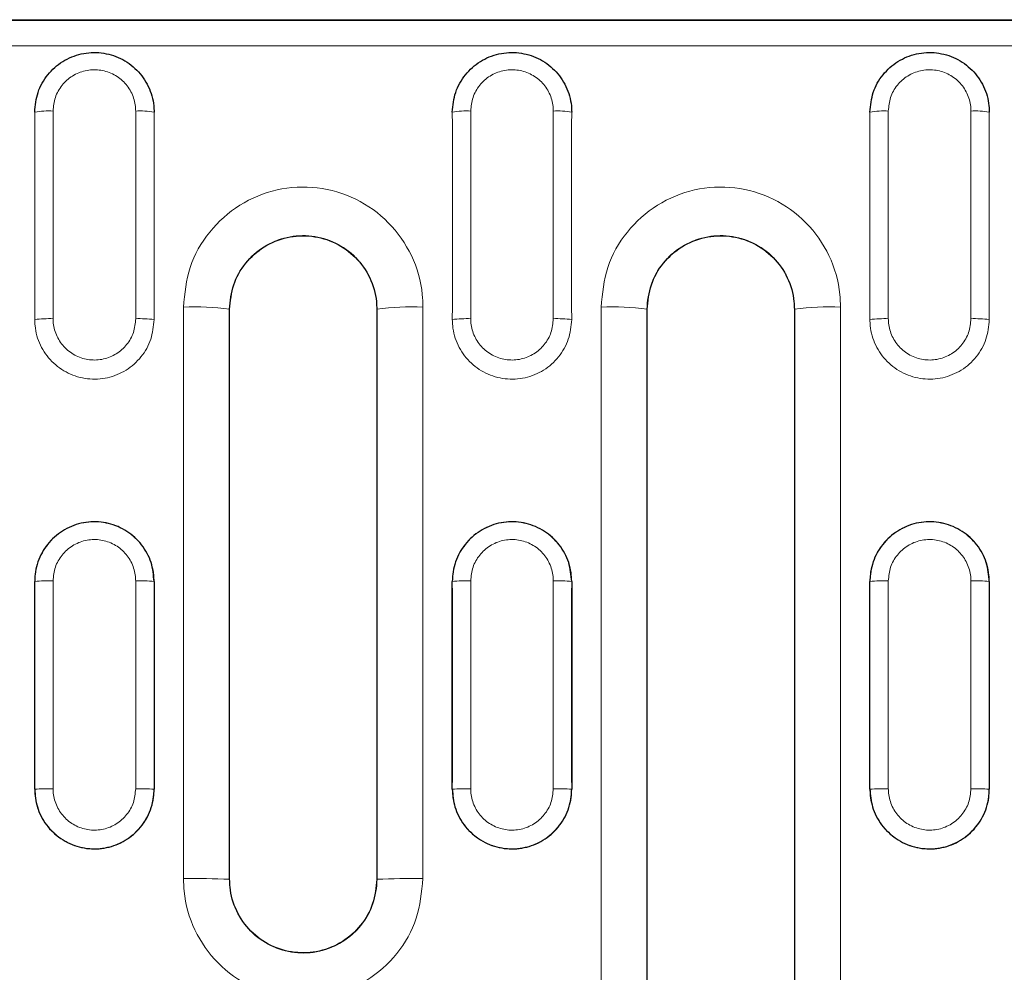
# Model space of a CAD drawing. Units: millimetres. Extents: x 0 to 420, y 0 to 297.
# Drawn here: x 170 to 181, y 143 to 153 of the extents above; entities that cross this region are included whole.
import ezdxf

# ---------------------------------------------------------------- set-up
doc = ezdxf.new("R2010")
doc.units = ezdxf.units.MM

msp = doc.modelspace()

# ---------------------------------------------------------------- linework, layer by layer
at = {"color": 7, "linetype": 'Continuous', "lineweight": 25}
for p, q in [((96.0362, 153.1828), (195.8362, 153.1828)), ((96.0436, 153.1791), (195.8288, 153.1791)), ((170.776, 152.8126), (170.7759, 152.8126)), ((171.0365, 152.8126), (171.0364, 152.8126)), ((175.316, 152.8126), (175.3159, 152.8126)), ((175.5765, 152.8126), (175.5764, 152.8126)), ((179.856, 152.8126), (179.8559, 152.8126)), ((180.1165, 152.8126), (180.1164, 152.8126))]:
    msp.add_line(p, q, dxfattribs=at)
at = {"color": 8, "linetype": 'Continuous', "lineweight": 18}
for p, q in [((195.824, 152.8981), (96.0484, 152.8981)), ((172.3762, 150.0328), (172.3744, 150.0328)), ((173.9762, 150.0328), (173.978, 150.0328)), ((176.9162, 150.0328), (176.9144, 150.0328)), ((178.5162, 150.0328), (178.518, 150.0328)), ((170.2575, 147.0727), (170.257, 147.0724)), ((171.5549, 147.0727), (171.5554, 147.0724)), ((174.7975, 147.0727), (174.797, 147.0724)), ((176.0949, 147.0727), (176.0954, 147.0724)), ((179.3375, 147.0727), (179.337, 147.0724)), ((180.6349, 147.0727), (180.6354, 147.0724)), ((170.2575, 144.8135), (170.257, 144.8132)), ((171.5549, 144.8135), (171.5554, 144.8132)), ((174.7975, 144.8135), (174.797, 144.8132)), ((176.0949, 144.8135), (176.0954, 144.8132)), ((179.3375, 144.8135), (179.337, 144.8132)), ((180.6349, 144.8135), (180.6354, 144.8132)), ((172.3762, 143.8328), (172.3744, 143.8328)), ((173.9762, 143.8328), (173.978, 143.8328))]:
    msp.add_line(p, q, dxfattribs=at)
for centre, radius, start, end in [((170.4112, 151.2347), 0.9557, 87.23926, 99.25387), ((171.4012, 151.2347), 0.9557, 80.74613, 92.76074), ((174.9512, 151.2347), 0.9557, 87.23926, 99.25387), ((175.9412, 151.2347), 0.9557, 80.74613, 92.76074), ((179.4912, 151.2347), 0.9557, 87.23926, 99.25387), ((180.4812, 151.2347), 0.9557, 80.74613, 92.76074), ((171.9977, 147.3993), 2.6603, 81.85885, 92.65535), ((174.3547, 147.3993), 2.6603, 87.34465, 98.14115), ((176.5377, 147.3993), 2.6603, 81.85885, 92.65535), ((178.8947, 147.3993), 2.6603, 87.34465, 98.14115), ((170.4105, 148.7425), 1.1886, 87.74561, 97.39417), ((171.4019, 148.7425), 1.1886, 82.60583, 92.25439), ((174.9505, 148.7425), 1.1886, 87.74561, 97.39417), ((175.9419, 148.7425), 1.1886, 82.60583, 92.25439), ((179.4905, 148.7425), 1.1886, 87.74561, 97.39417), ((180.4819, 148.7425), 1.1886, 82.60583, 92.25439), ((170.4113, 145.3541), 1.7254, 88.47528, 95.11458), ((171.4011, 145.3541), 1.7254, 84.88542, 91.52472), ((174.9513, 145.3541), 1.7254, 88.47528, 95.11458), ((175.9411, 145.3541), 1.7254, 84.88542, 91.52472), ((179.4913, 145.3541), 1.7254, 88.47528, 95.11458), ((180.4811, 145.3541), 1.7254, 84.88542, 91.52472), ((170.4099, 142.1182), 2.6996, 88.99587, 93.23657), ((171.4024, 142.1182), 2.6996, 86.76343, 91.00413), ((174.9499, 142.1182), 2.6996, 88.99587, 93.23657), ((175.9424, 142.1182), 2.6996, 86.76343, 91.00413), ((179.4899, 142.1182), 2.6996, 88.99587, 93.23657), ((180.4824, 142.1182), 2.6996, 86.76343, 91.00413), ((171.9979, 135.7406), 8.101, 87.33635, 90.87356), ((174.3545, 135.7406), 8.101, 89.12644, 92.66365)]:
    msp.add_arc(centre, radius, start, end, dxfattribs=at)
for centre, major_axis, ratio, start_param, end_param in [((160.2555, 140.8333), (0.5358, 190.8531), 0.0523325, 4.7601713, 4.7720129), ((160.4552, 140.8328), (0.5358, 191.0531), 0.0522778, 4.760171, 4.7720126), ((181.3572, 140.8328), (-0.5358, 191.0531), 0.0522778, 1.5111727, 1.5230143), ((181.5569, 140.8333), (-0.5358, 190.8531), 0.0523325, 1.5111724, 1.523014), ((164.7955, 140.8333), (0.5358, 190.8531), 0.0523325, 4.7601713, 4.7720129), ((164.9952, 140.8328), (0.5358, 191.0531), 0.0522778, 4.760171, 4.7720126), ((185.8972, 140.8328), (-0.5358, 191.0531), 0.0522778, 1.5111727, 1.5230143), ((186.0969, 140.8333), (-0.5358, 190.8531), 0.0523325, 1.5111724, 1.523014), ((169.3355, 140.8333), (0.5358, 190.8531), 0.0523325, 4.7601713, 4.7720129), ((169.5352, 140.8328), (0.5358, 191.0531), 0.0522778, 4.760171, 4.7720126), ((190.4372, 140.8328), (-0.5358, 191.0531), 0.0522778, 1.5111727, 1.5230143), ((190.6369, 140.8333), (-0.5358, 190.8531), 0.0523325, 1.5111724, 1.523014), ((160.4552, 140.8328), (0.268, 191.0531), 0.0523341, 4.7333197, 4.7451613), ((181.3572, 140.8328), (-0.268, 191.0531), 0.0523341, 1.538024, 1.5498656), ((164.9952, 140.8328), (0.268, 191.0531), 0.0523341, 4.7333197, 4.7451613), ((185.8972, 140.8328), (-0.268, 191.0531), 0.0523341, 1.538024, 1.5498656), ((169.5352, 140.8328), (0.268, 191.0531), 0.0523341, 4.7333197, 4.7451613), ((190.4372, 140.8328), (-0.268, 191.0531), 0.0523341, 1.538024, 1.5498656), ((160.2555, 140.8331), (0.268, 190.8531), 0.052389, 4.7333198, 4.7451615), ((181.5569, 140.8331), (-0.268, 190.8531), 0.052389, 1.5380238, 1.5498655), ((164.7955, 140.8331), (0.268, 190.8531), 0.052389, 4.7333198, 4.7451615), ((186.0969, 140.8331), (-0.268, 190.8531), 0.052389, 1.5380238, 1.5498655), ((169.3355, 140.8331), (0.268, 190.8531), 0.052389, 4.7333198, 4.7451615), ((190.6369, 140.8331), (-0.268, 190.8531), 0.052389, 1.5380238, 1.5498655)]:
    msp.add_ellipse(centre, major_axis=major_axis, ratio=ratio, start_param=start_param, end_param=end_param, dxfattribs=at)
at = {"color": 7, "linetype": 'Continuous', "lineweight": 25}
for centre, major_axis, start_param, end_param in [((160.255, 140.8328), (0.268, 190.8531), 4.7333198, 4.7451615), ((181.5574, 140.8328), (-0.268, 190.8531), 1.5380238, 1.5498655), ((164.795, 140.8328), (0.268, 190.8531), 4.7333198, 4.7451615), ((186.0974, 140.8328), (-0.268, 190.8531), 1.5380238, 1.5498655), ((169.335, 140.8328), (0.268, 190.8531), 4.7333198, 4.7451615), ((190.6374, 140.8328), (-0.268, 190.8531), 1.5380238, 1.5498655)]:
    msp.add_ellipse(centre, major_axis=major_axis, ratio=0.052389, start_param=start_param, end_param=end_param, dxfattribs=at)
for points, knots in [([(170.2575, 152.178), (170.2647, 152.2509), (170.279, 152.3965), (170.3908, 152.5904), (170.5554, 152.7378), (170.761, 152.8221), (170.9826, 152.8338), (171.1956, 152.7716), (171.3761, 152.6425), (171.5031, 152.4612), (171.5511, 152.2962), (171.5542, 152.2009), (171.5549, 152.178)], [0, 0, 0, 0, 0.1073674, 0.2147313, 0.3220888, 0.4294358, 0.5367728, 0.6441054, 0.7514418, 0.858789, 0.9661492, 1, 1, 1, 1]), ([(174.7975, 152.178), (174.8047, 152.2509), (174.819, 152.3965), (174.9308, 152.5904), (175.0954, 152.7378), (175.301, 152.8221), (175.5226, 152.8338), (175.7356, 152.7716), (175.9161, 152.6425), (176.0431, 152.4612), (176.0911, 152.2962), (176.0942, 152.2009), (176.0949, 152.178)], [0, 0, 0, 0, 0.1073674, 0.2147313, 0.3220888, 0.4294358, 0.5367728, 0.6441054, 0.7514418, 0.858789, 0.9661492, 1, 1, 1, 1]), ([(179.3375, 152.178), (179.3447, 152.2509), (179.359, 152.3965), (179.4708, 152.5904), (179.6354, 152.7378), (179.841, 152.8221), (180.0626, 152.8338), (180.2756, 152.7716), (180.4561, 152.6425), (180.5831, 152.4612), (180.6311, 152.2962), (180.6342, 152.2009), (180.6349, 152.178)], [0, 0, 0, 0, 0.1073674, 0.2147313, 0.3220888, 0.4294358, 0.5367728, 0.6441054, 0.7514418, 0.858789, 0.9661492, 1, 1, 1, 1]), ([(172.3762, 150.0328), (172.3851, 150.1228), (172.4028, 150.3029), (172.5409, 150.5424), (172.7443, 150.7245), (172.9981, 150.8284), (173.2713, 150.8425), (173.5337, 150.7655), (173.756, 150.6061), (173.9123, 150.3823), (173.9714, 150.1786), (173.9753, 150.0609), (173.9762, 150.0328)], [0, 0, 0, 0, 0.10751572, 0.21503332, 0.32249008, 0.42986482, 0.53715607, 0.64426267, 0.75150824, 0.85880498, 0.96624195, 1, 1, 1, 1]), ([(176.9162, 150.0328), (176.9251, 150.1228), (176.9428, 150.3029), (177.0809, 150.5424), (177.2843, 150.7245), (177.5381, 150.8284), (177.8113, 150.8425), (178.0737, 150.7655), (178.296, 150.6061), (178.4523, 150.3823), (178.5114, 150.1786), (178.5153, 150.0609), (178.5162, 150.0328)], [0, 0, 0, 0, 0.10751572, 0.21503332, 0.32249008, 0.42986482, 0.53715607, 0.64426267, 0.75150824, 0.85880498, 0.96624195, 1, 1, 1, 1]), ([(172.3762, 143.8328), (172.3762, 144.7112), (172.3762, 146.1841), (172.3762, 148.2507), (172.3762, 149.4388), (172.3762, 150.0328)], [0, 0, 0, 0, 0.4248734, 0.712424, 1, 1, 1, 1]), ([(173.9762, 150.0328), (173.9762, 149.1551), (173.9762, 147.6834), (173.9762, 145.6164), (173.9762, 144.4273), (173.9762, 143.8328)], [0, 0, 0, 0, 0.4248734, 0.712424, 1, 1, 1, 1]), ([(176.9162, 142.0328), (176.9162, 142.9431), (176.9162, 144.732), (176.9162, 147.399), (176.9162, 149.1548), (176.9162, 150.0328)], [0, 0, 0, 0, 0.3412167, 0.6705767, 1, 1, 1, 1]), ([(178.5162, 150.0328), (178.5162, 149.1234), (178.5162, 147.3361), (178.5162, 144.669), (178.5162, 142.9116), (178.5162, 142.0328)], [0, 0, 0, 0, 0.3412167, 0.6705767, 1, 1, 1, 1]), ([(171.5554, 147.0724), (171.5489, 147.1418), (171.5356, 147.2842), (171.4288, 147.4771), (171.2664, 147.6275), (171.0621, 147.7153), (170.8405, 147.7306), (170.6263, 147.6718), (170.4435, 147.5454), (170.3136, 147.3659), (170.2616, 147.1979), (170.258, 147.0988), (170.257, 147.0724)], [0, 0, 0, 0, 0.1021917, 0.2095513, 0.3169069, 0.4242512, 0.5315827, 0.638907, 0.7462341, 0.8535722, 0.9609231, 1, 1, 1, 1]), ([(176.0954, 147.0724), (176.0889, 147.1418), (176.0756, 147.2842), (175.9688, 147.4771), (175.8064, 147.6275), (175.6021, 147.7153), (175.3805, 147.7306), (175.1663, 147.6718), (174.9835, 147.5454), (174.8536, 147.3659), (174.8016, 147.1979), (174.798, 147.0988), (174.797, 147.0724)], [0, 0, 0, 0, 0.1021917, 0.2095513, 0.3169069, 0.4242512, 0.5315827, 0.638907, 0.7462341, 0.8535722, 0.9609231, 1, 1, 1, 1]), ([(180.6354, 147.0724), (180.6289, 147.1418), (180.6156, 147.2842), (180.5088, 147.4771), (180.3464, 147.6275), (180.1421, 147.7153), (179.9205, 147.7306), (179.7063, 147.6718), (179.5235, 147.5454), (179.3936, 147.3659), (179.3416, 147.1979), (179.338, 147.0988), (179.337, 147.0724)], [0, 0, 0, 0, 0.1021917, 0.2095513, 0.3169069, 0.4242512, 0.5315827, 0.638907, 0.7462341, 0.8535722, 0.9609231, 1, 1, 1, 1]), ([(170.257, 144.8132), (170.2627, 144.748), (170.2749, 144.6098), (170.3758, 144.4186), (170.5352, 144.265), (170.7378, 144.1732), (170.959, 144.1535), (171.1743, 144.2081), (171.3596, 144.331), (171.4929, 144.5081), (171.5497, 144.6792), (171.5541, 144.7825), (171.5554, 144.8132)], [0, 0, 0, 0, 0.0960223, 0.2033757, 0.3107254, 0.4180643, 0.5253903, 0.6327087, 0.7400292, 0.8473604, 0.9547043, 1, 1, 1, 1]), ([(174.797, 144.8132), (174.8027, 144.748), (174.8149, 144.6098), (174.9158, 144.4186), (175.0752, 144.265), (175.2778, 144.1732), (175.499, 144.1535), (175.7143, 144.2081), (175.8996, 144.331), (176.0329, 144.5081), (176.0897, 144.6792), (176.0941, 144.7825), (176.0954, 144.8132)], [0, 0, 0, 0, 0.0960223, 0.2033757, 0.3107254, 0.4180643, 0.5253903, 0.6327087, 0.7400292, 0.8473604, 0.9547043, 1, 1, 1, 1]), ([(179.337, 144.8132), (179.3427, 144.748), (179.3549, 144.6098), (179.4558, 144.4186), (179.6152, 144.265), (179.8178, 144.1732), (180.039, 144.1535), (180.2543, 144.2081), (180.4396, 144.331), (180.5729, 144.5081), (180.6297, 144.6792), (180.6341, 144.7825), (180.6354, 144.8132)], [0, 0, 0, 0, 0.0960223, 0.2033757, 0.3107254, 0.4180643, 0.5253903, 0.6327087, 0.7400292, 0.8473604, 0.9547043, 1, 1, 1, 1]), ([(173.9762, 143.8328), (173.9674, 143.7428), (173.9497, 143.563), (173.8118, 143.3236), (173.6088, 143.1415), (173.3552, 143.0374), (173.0818, 143.023), (172.819, 143.0999), (172.5964, 143.2594), (172.44, 143.4834), (172.381, 143.6871), (172.3771, 143.8047), (172.3762, 143.8328)], [0, 0, 0, 0, 0.1073627, 0.2147259, 0.322068, 0.4294515, 0.5368787, 0.6442709, 0.7515918, 0.8589438, 0.9663075, 1, 1, 1, 1])]:
    msp.add_open_spline(points, degree=3, knots=knots, dxfattribs=at)
at = {"color": 8, "linetype": 'Continuous', "lineweight": 18}
for points, knots in [([(171.3552, 152.1894), (171.3547, 152.2052), (171.3525, 152.2712), (171.3193, 152.3855), (171.2315, 152.5111), (171.1065, 152.6006), (170.9591, 152.6437), (170.8057, 152.6356), (170.6634, 152.5772), (170.5494, 152.475), (170.4721, 152.3407), (170.4622, 152.2398), (170.4572, 152.1894)], [0, 0, 0, 0, 0.0338663, 0.1412703, 0.248636, 0.3559564, 0.4632452, 0.5705302, 0.6778405, 0.7851929, 0.8925849, 1, 1, 1, 1]), ([(175.8952, 152.1894), (175.8947, 152.2052), (175.8925, 152.2712), (175.8593, 152.3855), (175.7715, 152.5111), (175.6465, 152.6006), (175.4991, 152.6437), (175.3457, 152.6356), (175.2034, 152.5772), (175.0894, 152.475), (175.0121, 152.3407), (175.0022, 152.2398), (174.9972, 152.1894)], [0, 0, 0, 0, 0.0338663, 0.1412703, 0.248636, 0.3559564, 0.4632452, 0.5705302, 0.6778405, 0.7851929, 0.8925849, 1, 1, 1, 1]), ([(180.4352, 152.1894), (180.4347, 152.2052), (180.4325, 152.2712), (180.3993, 152.3855), (180.3115, 152.5111), (180.1865, 152.6006), (180.0391, 152.6437), (179.8857, 152.6356), (179.7434, 152.5772), (179.6294, 152.475), (179.5521, 152.3407), (179.5422, 152.2398), (179.5372, 152.1894)], [0, 0, 0, 0, 0.0338663, 0.1412703, 0.248636, 0.3559564, 0.4632452, 0.5705302, 0.6778405, 0.7851929, 0.8925849, 1, 1, 1, 1]), ([(171.8744, 150.0567), (171.8888, 150.2036), (171.9177, 150.4973), (172.1424, 150.8882), (172.4733, 151.1852), (172.8864, 151.3548), (173.331, 151.3778), (173.758, 151.2521), (174.1198, 150.9919), (174.3741, 150.6267), (174.4702, 150.2946), (174.4765, 150.1026), (174.478, 150.0567)], [0, 0, 0, 0, 0.10765888, 0.21526092, 0.32272253, 0.42999805, 0.53711954, 0.64411466, 0.75128571, 0.85863778, 0.96620832, 1, 1, 1, 1]), ([(176.4144, 150.0567), (176.4288, 150.2036), (176.4577, 150.4973), (176.6824, 150.8882), (177.0133, 151.1852), (177.4264, 151.3548), (177.871, 151.3778), (178.298, 151.2521), (178.6598, 150.9919), (178.9141, 150.6267), (179.0102, 150.2946), (179.0165, 150.1026), (179.018, 150.0567)], [0, 0, 0, 0, 0.1076589, 0.2152609, 0.3227225, 0.429998, 0.5371195, 0.6441147, 0.7512857, 0.8586378, 0.9662083, 1, 1, 1, 1]), ([(173.978, 150.0328), (173.978, 150.0328), (173.978, 150.061), (173.9717, 150.1789), (173.9145, 150.3829), (173.7571, 150.6072), (173.5345, 150.7669), (173.2716, 150.8441), (172.9977, 150.8299), (172.7437, 150.7259), (172.5385, 150.5434), (172.4052, 150.3036), (172.3744, 150.1226), (172.3744, 150.0328), (172.3744, 150.0328)], [0, 0, 0, 0, 0.0000048, 0.0337879, 0.1413343, 0.2486816, 0.3558581, 0.4628854, 0.5700004, 0.6773114, 0.7847853, 0.8923702, 0.9999952, 1, 1, 1, 1]), ([(178.518, 150.0328), (178.518, 150.0328), (178.518, 150.061), (178.5117, 150.1789), (178.4545, 150.3829), (178.2971, 150.6072), (178.0745, 150.7669), (177.8116, 150.8441), (177.5377, 150.8299), (177.2837, 150.7259), (177.0785, 150.5434), (176.9452, 150.3036), (176.9144, 150.1226), (176.9144, 150.0328), (176.9144, 150.0328)], [0, 0, 0, 0, 0.0000048, 0.0337879, 0.1413343, 0.2486816, 0.3558581, 0.4628854, 0.5700004, 0.6773114, 0.7847853, 0.8923702, 0.9999952, 1, 1, 1, 1]), ([(171.8744, 143.8406), (171.8744, 144.7213), (171.8744, 146.1981), (171.8744, 148.2701), (171.8744, 149.4612), (171.8744, 150.0567)], [0, 0, 0, 0, 0.4248934, 0.7124341, 1, 1, 1, 1]), ([(172.3744, 150.0328), (172.3744, 149.4388), (172.3744, 148.2508), (172.3744, 146.1841), (172.3744, 144.7112), (172.3744, 143.8328)], [0, 0, 0, 0, 0.2875659, 0.5751066, 1, 1, 1, 1]), ([(173.978, 143.8328), (173.978, 144.4273), (173.978, 145.6163), (173.978, 147.6833), (173.978, 149.155), (173.978, 150.0328)], [0, 0, 0, 0, 0.2875659, 0.57510656, 1, 1, 1, 1]), ([(174.478, 150.0567), (174.478, 149.1767), (174.478, 147.7011), (174.478, 145.6288), (174.478, 144.4367), (174.478, 143.8406)], [0, 0, 0, 0, 0.4248934, 0.7124341, 1, 1, 1, 1]), ([(176.4144, 142.0359), (176.4144, 142.9486), (176.4144, 144.7422), (176.4144, 147.4161), (176.4144, 149.1765), (176.4144, 150.0567)], [0, 0, 0, 0, 0.3412327, 0.6705848, 1, 1, 1, 1]), ([(176.9144, 150.0328), (176.9144, 149.1548), (176.9144, 147.399), (176.9144, 144.732), (176.9144, 142.9431), (176.9144, 142.0328)], [0, 0, 0, 0, 0.3294152, 0.6587673, 1, 1, 1, 1]), ([(178.518, 142.0328), (178.518, 142.9116), (178.518, 144.669), (178.518, 147.336), (178.518, 149.1233), (178.518, 150.0328)], [0, 0, 0, 0, 0.3294152, 0.6587673, 1, 1, 1, 1]), ([(179.018, 150.0567), (179.018, 149.1449), (179.018, 147.3529), (179.018, 144.679), (179.018, 142.917), (179.018, 142.0359)], [0, 0, 0, 0, 0.3412327, 0.6705848, 1, 1, 1, 1]), ([(171.5549, 149.9213), (171.5477, 149.8484), (171.5334, 149.7027), (171.4216, 149.5087), (171.257, 149.3612), (171.0514, 149.2769), (170.8298, 149.2652), (170.6168, 149.3274), (170.4363, 149.4566), (170.3094, 149.6379), (170.2614, 149.803), (170.2583, 149.8984), (170.2575, 149.9213)], [0, 0, 0, 0, 0.1073679, 0.2147323, 0.3220905, 0.4294384, 0.5367765, 0.6441102, 0.7514477, 0.8587958, 0.9661566, 1, 1, 1, 1]), ([(170.4572, 149.9302), (170.4578, 149.9144), (170.4599, 149.8483), (170.4931, 149.7339), (170.5809, 149.6082), (170.7059, 149.5187), (170.8533, 149.4756), (171.0067, 149.4837), (171.149, 149.5422), (171.263, 149.6444), (171.3403, 149.7788), (171.3502, 149.8797), (171.3552, 149.9302)], [0, 0, 0, 0, 0.03385899, 0.14126367, 0.2486303, 0.35595171, 0.46324153, 0.57052758, 0.67783865, 0.78519167, 0.89258427, 1, 1, 1, 1]), ([(176.0949, 149.9213), (176.0877, 149.8484), (176.0734, 149.7027), (175.9616, 149.5087), (175.797, 149.3612), (175.5914, 149.2769), (175.3698, 149.2652), (175.1568, 149.3274), (174.9763, 149.4566), (174.8494, 149.6379), (174.8014, 149.803), (174.7983, 149.8984), (174.7975, 149.9213)], [0, 0, 0, 0, 0.1073679, 0.2147323, 0.3220905, 0.4294384, 0.5367765, 0.6441102, 0.7514477, 0.8587958, 0.9661566, 1, 1, 1, 1]), ([(174.9972, 149.9302), (174.9978, 149.9144), (174.9999, 149.8483), (175.0331, 149.7339), (175.1209, 149.6082), (175.2459, 149.5187), (175.3933, 149.4756), (175.5467, 149.4837), (175.689, 149.5422), (175.803, 149.6444), (175.8803, 149.7788), (175.8902, 149.8797), (175.8952, 149.9302)], [0, 0, 0, 0, 0.033859, 0.1412637, 0.2486303, 0.3559517, 0.4632415, 0.5705276, 0.6778387, 0.7851917, 0.8925843, 1, 1, 1, 1]), ([(180.6349, 149.9213), (180.6277, 149.8484), (180.6134, 149.7027), (180.5016, 149.5087), (180.337, 149.3612), (180.1314, 149.2769), (179.9098, 149.2652), (179.6968, 149.3274), (179.5163, 149.4566), (179.3894, 149.6379), (179.3414, 149.803), (179.3383, 149.8984), (179.3375, 149.9213)], [0, 0, 0, 0, 0.1073679, 0.2147323, 0.3220905, 0.4294384, 0.5367765, 0.6441102, 0.7514477, 0.8587958, 0.9661566, 1, 1, 1, 1]), ([(179.5372, 149.9302), (179.5378, 149.9144), (179.5399, 149.8483), (179.5731, 149.7339), (179.6609, 149.6082), (179.7859, 149.5187), (179.9333, 149.4756), (180.0867, 149.4837), (180.229, 149.5422), (180.343, 149.6444), (180.4203, 149.7788), (180.4302, 149.8797), (180.4352, 149.9302)], [0, 0, 0, 0, 0.033859, 0.1412637, 0.2486303, 0.3559517, 0.4632415, 0.5705276, 0.6778387, 0.7851917, 0.8925843, 1, 1, 1, 1]), ([(170.2575, 147.0727), (170.2647, 147.1456), (170.279, 147.2914), (170.3908, 147.4855), (170.5554, 147.6331), (170.761, 147.7174), (170.9826, 147.7292), (171.1956, 147.6669), (171.3761, 147.5377), (171.503, 147.3562), (171.551, 147.191), (171.5541, 147.0955), (171.5549, 147.0727)], [0, 0, 0, 0, 0.1073675, 0.2147315, 0.3220892, 0.4294365, 0.5367737, 0.6441066, 0.7514433, 0.8587907, 0.9661511, 1, 1, 1, 1]), ([(174.7975, 147.0727), (174.8047, 147.1456), (174.819, 147.2914), (174.9308, 147.4855), (175.0954, 147.6331), (175.301, 147.7174), (175.5226, 147.7292), (175.7356, 147.6669), (175.9161, 147.5377), (176.043, 147.3562), (176.091, 147.191), (176.0941, 147.0955), (176.0949, 147.0727)], [0, 0, 0, 0, 0.1073675, 0.2147315, 0.3220892, 0.4294365, 0.5367737, 0.6441066, 0.7514433, 0.8587907, 0.9661511, 1, 1, 1, 1]), ([(179.3375, 147.0727), (179.3447, 147.1456), (179.359, 147.2914), (179.4708, 147.4855), (179.6354, 147.6331), (179.841, 147.7174), (180.0626, 147.7292), (180.2756, 147.6669), (180.4561, 147.5377), (180.583, 147.3562), (180.631, 147.191), (180.6341, 147.0955), (180.6349, 147.0727)], [0, 0, 0, 0, 0.1073675, 0.2147315, 0.3220892, 0.4294365, 0.5367737, 0.6441066, 0.7514433, 0.8587907, 0.9661511, 1, 1, 1, 1]), ([(171.3551, 147.0789), (171.3546, 147.0948), (171.3525, 147.1609), (171.3193, 147.2753), (171.2315, 147.4011), (171.1065, 147.4906), (170.9591, 147.5338), (170.8057, 147.5257), (170.6634, 147.4672), (170.5494, 147.3649), (170.4721, 147.2304), (170.4622, 147.1294), (170.4572, 147.0789)], [0, 0, 0, 0, 0.0338645, 0.1412686, 0.2486346, 0.3559552, 0.4632443, 0.5705296, 0.67784, 0.7851926, 0.8925847, 1, 1, 1, 1]), ([(175.8951, 147.0789), (175.8946, 147.0948), (175.8925, 147.1609), (175.8593, 147.2753), (175.7715, 147.4011), (175.6465, 147.4906), (175.4991, 147.5338), (175.3457, 147.5257), (175.2034, 147.4672), (175.0894, 147.3649), (175.0121, 147.2304), (175.0022, 147.1294), (174.9972, 147.0789)], [0, 0, 0, 0, 0.0338645, 0.1412686, 0.2486346, 0.3559552, 0.4632443, 0.5705296, 0.67784, 0.7851926, 0.8925847, 1, 1, 1, 1]), ([(180.4351, 147.0789), (180.4346, 147.0948), (180.4325, 147.1609), (180.3993, 147.2753), (180.3115, 147.4011), (180.1865, 147.4906), (180.0391, 147.5338), (179.8857, 147.5257), (179.7434, 147.4672), (179.6294, 147.3649), (179.5521, 147.2304), (179.5422, 147.1294), (179.5372, 147.0789)], [0, 0, 0, 0, 0.0338645, 0.1412686, 0.2486346, 0.3559552, 0.4632443, 0.5705296, 0.67784, 0.7851926, 0.8925847, 1, 1, 1, 1]), ([(171.5549, 144.8135), (171.5477, 144.7405), (171.5334, 144.5947), (171.4216, 144.4005), (171.257, 144.2529), (171.0514, 144.1685), (170.8298, 144.1568), (170.6168, 144.219), (170.4363, 144.3483), (170.3094, 144.5299), (170.2614, 144.6951), (170.2583, 144.7906), (170.2575, 144.8135)], [0, 0, 0, 0, 0.1073677, 0.214732, 0.3220901, 0.4294378, 0.5367756, 0.644109, 0.7514462, 0.8587941, 0.9661547, 1, 1, 1, 1]), ([(170.4573, 144.8174), (170.4578, 144.8015), (170.4599, 144.7354), (170.4931, 144.6209), (170.5809, 144.4951), (170.7059, 144.4055), (170.8533, 144.3623), (171.0067, 144.3704), (171.149, 144.429), (171.263, 144.5312), (171.3403, 144.6658), (171.3502, 144.7668), (171.3551, 144.8174)], [0, 0, 0, 0, 0.0338608, 0.1412653, 0.2486317, 0.3559529, 0.4632424, 0.5705282, 0.6778391, 0.785192, 0.8925844, 1, 1, 1, 1]), ([(176.0949, 144.8135), (176.0877, 144.7405), (176.0734, 144.5947), (175.9616, 144.4005), (175.797, 144.2529), (175.5914, 144.1685), (175.3698, 144.1568), (175.1568, 144.219), (174.9763, 144.3483), (174.8494, 144.5299), (174.8014, 144.6951), (174.7983, 144.7906), (174.7975, 144.8135)], [0, 0, 0, 0, 0.10736774, 0.21473202, 0.3220901, 0.42943777, 0.53677558, 0.64410898, 0.75144623, 0.85879414, 0.96615475, 1, 1, 1, 1]), ([(174.9973, 144.8174), (174.9978, 144.8015), (174.9999, 144.7354), (175.0331, 144.6209), (175.1209, 144.4951), (175.2459, 144.4055), (175.3933, 144.3623), (175.5467, 144.3704), (175.689, 144.429), (175.803, 144.5312), (175.8803, 144.6658), (175.8902, 144.7668), (175.8951, 144.8174)], [0, 0, 0, 0, 0.0338608, 0.1412653, 0.2486317, 0.3559529, 0.4632424, 0.5705282, 0.6778391, 0.785192, 0.8925844, 1, 1, 1, 1]), ([(180.6349, 144.8135), (180.6277, 144.7405), (180.6134, 144.5947), (180.5016, 144.4005), (180.337, 144.2529), (180.1314, 144.1685), (179.9098, 144.1568), (179.6968, 144.219), (179.5163, 144.3483), (179.3894, 144.5299), (179.3414, 144.6951), (179.3383, 144.7906), (179.3375, 144.8135)], [0, 0, 0, 0, 0.10736774, 0.21473202, 0.3220901, 0.42943777, 0.53677558, 0.64410898, 0.75144623, 0.85879414, 0.96615475, 1, 1, 1, 1]), ([(179.5373, 144.8174), (179.5378, 144.8015), (179.5399, 144.7354), (179.5731, 144.6209), (179.6609, 144.4951), (179.7859, 144.4055), (179.9333, 144.3623), (180.0867, 144.3704), (180.229, 144.429), (180.343, 144.5312), (180.4203, 144.6658), (180.4302, 144.7668), (180.4351, 144.8174)], [0, 0, 0, 0, 0.0338608, 0.1412653, 0.2486317, 0.3559529, 0.4632424, 0.5705282, 0.6778391, 0.785192, 0.8925844, 1, 1, 1, 1]), ([(174.478, 143.8406), (174.4636, 143.6939), (174.4348, 143.4005), (174.2105, 143.0099), (173.8802, 142.7129), (173.4675, 142.5429), (173.0226, 142.5194), (172.5949, 142.6449), (172.2327, 142.9053), (171.9782, 143.2707), (171.8822, 143.6029), (171.8759, 143.7948), (171.8744, 143.8406)], [0, 0, 0, 0, 0.1074987, 0.2149398, 0.3222743, 0.4295512, 0.5368174, 0.6440853, 0.7513818, 0.8587883, 0.9662724, 1, 1, 1, 1]), ([(172.3744, 143.8328), (172.3744, 143.8328), (172.3744, 143.8046), (172.3806, 143.6868), (172.4378, 143.4826), (172.5953, 143.2581), (172.8182, 143.0982), (173.0815, 143.0211), (173.3556, 143.0355), (173.6095, 143.1399), (173.8143, 143.3225), (173.9473, 143.5622), (173.978, 143.7431), (173.978, 143.8328), (173.978, 143.8328)], [0, 0, 0, 0, 0.00000479, 0.03369225, 0.14105764, 0.24841324, 0.35574644, 0.46311228, 0.57052501, 0.67791982, 0.78527342, 0.89263049, 0.99999521, 1, 1, 1, 1])]:
    msp.add_open_spline(points, degree=3, knots=knots, dxfattribs=at)

doc.saveas('drawing.dxf')
